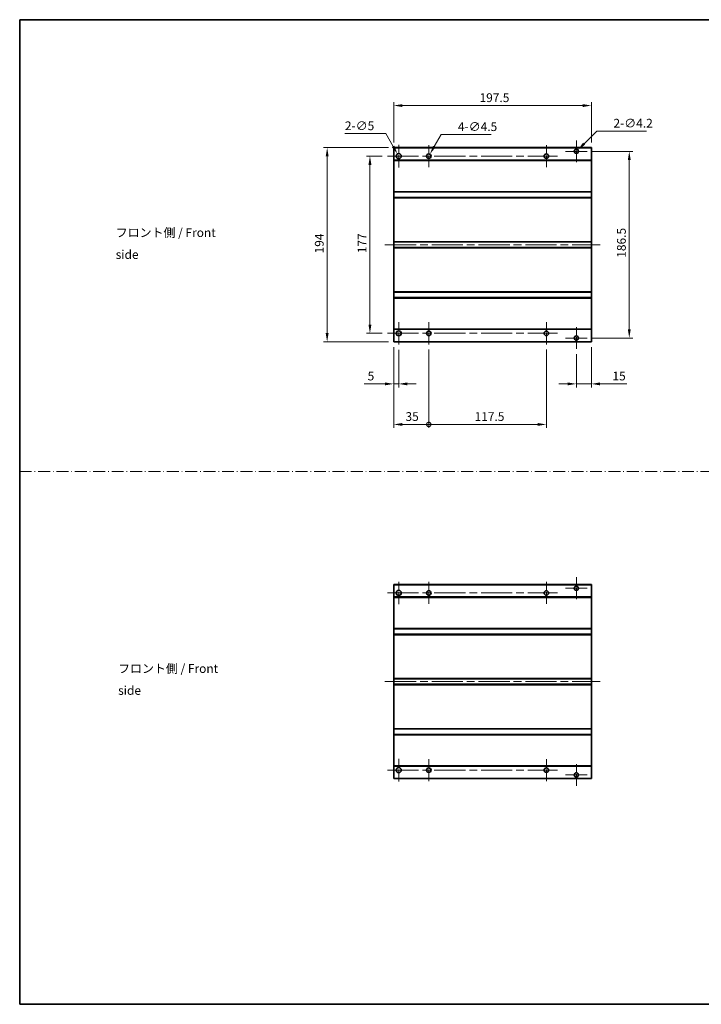
# Model space of a CAD drawing. Units: millimetres. Extents: x 0 to 12582, y 0 to 1546.
# Drawn here: x 5700 to 6380, y 0 to 984 of the extents above; entities that cross this region are included whole.
import ezdxf

# ---------------------------------------------------------------- set-up
doc = ezdxf.new("R2010")
doc.units = ezdxf.units.MM
doc.header["$LTSCALE"] = 5.5
doc.linetypes.add('CHAIN', pattern=[0.3543, 0.2362, -0.0295, 0.0591, -0.0295])
doc.linetypes.add('DASH_DOT', pattern=[0.37, 0.24, -0.06, 0.01, -0.06])
doc.layers.get('Defpoints').update_dxf_attribs({"lineweight": 25})
for name, color, linetype, lineweight in [('Border (ISO)', 7, 'Continuous', 35), ('Center Mark (ISO)', 131, 'Continuous', 18), ('Centerline (ISO)', 131, 'Continuous', 18), ('Dimension (ISO)', 7, 'Continuous', 18), ('Dimension (ISO) @ 1', 7, 'Continuous', 18), ('Sketch Geometry (ISO)', 7, 'Continuous', 18), ('Symbol (ISO)', 7, 'Continuous', 18), ('Visible (ISO)', 7, 'Continuous', 35), ('Visible Narrow (ISO)', 7, 'Continuous', 25)]:
    doc.layers.add(name, color=color, linetype=linetype, lineweight=lineweight)
doc.styles.add('Note Text (TK)', font='txt')
doc.dimstyles.new('Default - Method 1b (TK)', dxfattribs={"dimscale": 5.5, "dimtxt": 2.5, "dimasz": 2.5, "dimexe": 1, "dimexo": 1.5, "dimgap": 1, "dimtad": 1, "dimtoh": 1, "dimrnd": 1e-08, "dimdsep": 46, "dimtxsty": 'Note Text (TK)', "dimcen": 0.09, "dimdle": 5, "dimclrd": 100, "dimclre": 100, "dimclrt": 7, "dimadec": 1, "dimazin": 1, "dimtfac": 1, "dimtmove": 0, "dimatfit": 3, "dimfxl": 1, "dimtolj": 1, "dimlwd": -1, "dimlwe": -1, "dimarcsym": 0})

# ---------------------------------------------------------------- blocks, each defined once
blk = doc.blocks.new('図面枠 tk図枠')
at = {"layer": 'Border (ISO)'}
for p, q in [((14.5, 289), (405.5, 289)), ((14.5, 289), (14.5, 8)), ((405.5, 289), (405.5, 8)), ((14.5, 8), (405.5, 8))]:
    blk.add_line(p, q, dxfattribs=at)
blk = doc.blocks.new('*D134')
at = {"layer": 'Defpoints', "color": 0}
for p in [(6066.93, 847.22), (6049.43, 670.22), (6066.93, 670.22)]:
    blk.add_point(p, dxfattribs=at)
at = {"layer": 'Dimension (ISO)', "color": 100}
for p, q in [((6061.68, 847.22), (6045.93, 847.22)), ((6049.43, 838.47), (6049.43, 678.97)), ((6061.68, 670.22), (6045.93, 670.22))]:
    blk.add_line(p, q, dxfattribs=at)
for points in [[(6047.97, 838.47), (6050.88, 838.47), (6049.43, 847.22)], [(6047.97, 678.97), (6050.88, 678.97), (6049.43, 670.22)]]:
    blk.add_solid(points, dxfattribs=at)
at = {"layer": 'Dimension (ISO)', "color": 7, "insert": (6041.55, 750.24), "char_height": 8.75, "attachment_point": 4, "rotation": 90, "style": 'Note Text (TK)'}
blk.add_mtext('\\A1;177', dxfattribs=at)
blk = doc.blocks.new('*D135')
at = {"layer": 'Defpoints', "color": 0}
for p in [(6073.18, 855.72), (6006.68, 661.72), (6073.18, 661.72)]:
    blk.add_point(p, dxfattribs=at)
at = {"layer": 'Dimension (ISO)', "color": 100}
for p, q in [((6067.93, 855.72), (6003.18, 855.72)), ((6006.68, 846.97), (6006.68, 670.47)), ((6067.93, 661.72), (6003.18, 661.72))]:
    blk.add_line(p, q, dxfattribs=at)
for points in [[(6005.22, 846.97), (6008.13, 846.97), (6006.68, 855.72)], [(6005.22, 670.47), (6008.13, 670.47), (6006.68, 661.72)]]:
    blk.add_solid(points, dxfattribs=at)
at = {"layer": 'Dimension (ISO)', "color": 7, "insert": (5998.8, 750.04), "char_height": 8.75, "attachment_point": 4, "rotation": 90, "style": 'Note Text (TK)'}
blk.add_mtext('\\A1;194', dxfattribs=at)
blk = doc.blocks.new('*D136')
at = {"layer": 'Defpoints', "color": 0}
for p in [(6270.68, 897.72), (6073.18, 855.72), (6270.68, 855.72)]:
    blk.add_point(p, dxfattribs=at)
at = {"layer": 'Dimension (ISO)', "color": 100}
for p, q in [((6073.18, 860.97), (6073.18, 901.22)), ((6081.93, 897.72), (6261.93, 897.72)), ((6270.68, 860.97), (6270.68, 901.22))]:
    blk.add_line(p, q, dxfattribs=at)
for points in [[(6081.93, 899.17), (6081.93, 896.26), (6073.18, 897.72)], [(6261.93, 899.17), (6261.93, 896.26), (6270.68, 897.72)]]:
    blk.add_solid(points, dxfattribs=at)
at = {"layer": 'Dimension (ISO)', "color": 7, "insert": (6158.9, 905.59), "char_height": 8.75, "attachment_point": 4, "style": 'Note Text (TK)'}
blk.add_mtext('\\A1;197.5', dxfattribs=at)
blk = doc.blocks.new('*D137')
at = {"layer": 'Defpoints', "color": 0}
for p in [(6076.93, 849.38), (6079.43, 845.05)]:
    blk.add_point(p, dxfattribs=at)
at = {"layer": 'Dimension (ISO)', "color": 100}
for p, q in [((6024.41, 869.66), (6065.22, 869.66)), ((6065.22, 869.66), (6072.55, 856.96)), ((6077.86, 847.22), (6078.49, 847.22)), ((6078.18, 846.9), (6078.18, 847.53))]:
    blk.add_line(p, q, dxfattribs=at)
blk.add_solid([(6073.81, 857.69), (6071.29, 856.23), (6076.93, 849.38)], dxfattribs=at)
at = {"layer": 'Dimension (ISO)', "color": 7, "insert": (6024.41, 877.53), "char_height": 8.75, "attachment_point": 4, "style": 'Note Text (TK)'}
blk.add_mtext('\\A1;\\fＭＳ Ｐゴシック|b0|i0;\\H8.7500;2-∅5', dxfattribs=at)
blk = doc.blocks.new('*D138')
at = {"layer": 'Defpoints', "color": 0}
for p in [(6109.3, 849.16), (6107.05, 845.27)]:
    blk.add_point(p, dxfattribs=at)
at = {"layer": 'Dimension (ISO)', "color": 100}
for p, q in [((6120.63, 868.79), (6113.68, 856.74)), ((6170.62, 868.79), (6120.63, 868.79)), ((6107.86, 847.22), (6108.49, 847.22)), ((6108.18, 846.9), (6108.18, 847.53))]:
    blk.add_line(p, q, dxfattribs=at)
blk.add_solid([(6112.41, 857.47), (6114.94, 856.01), (6109.3, 849.16)], dxfattribs=at)
at = {"layer": 'Dimension (ISO)', "color": 7, "insert": (6137.31, 876.66), "char_height": 8.75, "attachment_point": 4, "style": 'Note Text (TK)'}
blk.add_mtext('\\A1;\\fＭＳ Ｐゴシック|b0|i0;\\H8.7500;4-∅4.5', dxfattribs=at)
blk = doc.blocks.new('*D139')
at = {"layer": 'Defpoints', "color": 0}
for p in [(6254.19, 850.48), (6257.16, 853.45)]:
    blk.add_point(p, dxfattribs=at)
at = {"layer": 'Dimension (ISO)', "color": 100}
for p, q in [((6275.94, 872.23), (6263.35, 859.64)), ((6325.83, 872.23), (6275.94, 872.23)), ((6255.36, 851.97), (6255.99, 851.97)), ((6255.68, 851.65), (6255.68, 852.28))]:
    blk.add_line(p, q, dxfattribs=at)
blk.add_solid([(6262.32, 860.67), (6264.38, 858.61), (6257.16, 853.45)], dxfattribs=at)
at = {"layer": 'Dimension (ISO)', "color": 7, "insert": (6292.72, 880.1), "char_height": 8.75, "attachment_point": 4, "style": 'Note Text (TK)'}
blk.add_mtext('\\A1;\\fＭＳ Ｐゴシック|b0|i0;\\H8.7500;2-∅4.2', dxfattribs=at)
blk = doc.blocks.new('*D140')
at = {"layer": 'Defpoints', "color": 0}
for p in [(6266.53, 851.97), (6266.53, 665.47), (6308.53, 665.47)]:
    blk.add_point(p, dxfattribs=at)
at = {"layer": 'Dimension (ISO)', "color": 100}
for p, q in [((6271.78, 851.97), (6312.03, 851.97)), ((6308.53, 843.22), (6308.53, 674.22)), ((6271.78, 665.47), (6312.03, 665.47))]:
    blk.add_line(p, q, dxfattribs=at)
for points in [[(6307.07, 843.22), (6309.98, 843.22), (6308.53, 851.97)], [(6307.07, 674.22), (6309.98, 674.22), (6308.53, 665.47)]]:
    blk.add_solid(points, dxfattribs=at)
at = {"layer": 'Dimension (ISO)', "color": 7, "insert": (6300.65, 745.69), "char_height": 8.75, "attachment_point": 4, "rotation": 90, "style": 'Note Text (TK)'}
blk.add_mtext('\\A1;186.5', dxfattribs=at)
blk = doc.blocks.new('*D141')
at = {"layer": 'Defpoints', "color": 0}
for p in [(6073.18, 661.72), (6078.18, 658.97), (6073.18, 619.72)]:
    blk.add_point(p, dxfattribs=at)
at = {"layer": 'Dimension (ISO)', "color": 100}
for p, q in [((6073.18, 656.47), (6073.18, 616.22)), ((6078.18, 653.72), (6078.18, 616.22)), ((6064.43, 619.72), (6043.61, 619.72)), ((6078.18, 619.72), (6073.18, 619.72)), ((6086.93, 619.72), (6095.68, 619.72))]:
    blk.add_line(p, q, dxfattribs=at)
for points in [[(6064.43, 621.17), (6064.43, 618.26), (6073.18, 619.72)], [(6086.93, 621.17), (6086.93, 618.26), (6078.18, 619.72)]]:
    blk.add_solid(points, dxfattribs=at)
at = {"layer": 'Dimension (ISO)', "color": 7, "insert": (6047.11, 627.59), "char_height": 8.75, "attachment_point": 4, "style": 'Note Text (TK)'}
blk.add_mtext('\\A1;5', dxfattribs=at)
blk = doc.blocks.new('_DotSmall')
at = {"color": 0, "linetype": 'ByBlock', "const_width": 0.5}
blk.add_lwpolyline([(-0.0625, 0, 1), (0.0625, 0, 1)], format="xyb", close=True, dxfattribs=at)
blk = doc.blocks.new('*D142')
at = {"layer": 'Defpoints', "color": 0}
for p in [(6073.18, 661.72), (6108.18, 659.22), (6108.18, 579.22)]:
    blk.add_point(p, dxfattribs=at)
at = {"layer": 'Dimension (ISO)', "color": 100}
for p, q in [((6073.18, 656.47), (6073.18, 575.72)), ((6108.18, 653.97), (6108.18, 575.72)), ((6081.93, 579.22), (6108.18, 579.22))]:
    blk.add_line(p, q, dxfattribs=at)
blk.add_solid([(6081.93, 580.67), (6081.93, 577.76), (6073.18, 579.22)], dxfattribs=at)
at = {"layer": 'Dimension (ISO)', "color": 100, "xscale": 8.75, "yscale": 8.75, "zscale": 8.75}
blk.add_blockref('_DotSmall', (6108.18, 579.22), dxfattribs=at)
at = {"layer": 'Dimension (ISO)', "color": 7, "insert": (6084.92, 587.09), "char_height": 8.75, "attachment_point": 4, "style": 'Note Text (TK)'}
blk.add_mtext('\\A1;35', dxfattribs=at)
blk = doc.blocks.new('*D143')
at = {"layer": 'Defpoints', "color": 0}
for p in [(6108.18, 659.22), (6225.68, 659.22), (6225.68, 579.22)]:
    blk.add_point(p, dxfattribs=at)
at = {"layer": 'Dimension (ISO)', "color": 100}
for p, q in [((6108.18, 653.97), (6108.18, 575.72)), ((6225.68, 653.97), (6225.68, 575.72)), ((6108.18, 579.22), (6216.93, 579.22))]:
    blk.add_line(p, q, dxfattribs=at)
blk.add_solid([(6216.93, 580.67), (6216.93, 577.76), (6225.68, 579.22)], dxfattribs=at)
at = {"layer": 'Dimension (ISO)', "color": 100, "xscale": 8.75, "yscale": 8.75, "zscale": 8.75, "rotation": 180}
blk.add_blockref('_DotSmall', (6108.18, 579.22), dxfattribs=at)
at = {"layer": 'Dimension (ISO)', "color": 7, "insert": (6153.94, 587.09), "char_height": 8.75, "attachment_point": 4, "style": 'Note Text (TK)'}
blk.add_mtext('\\A1;117.5', dxfattribs=at)
blk = doc.blocks.new('*D144')
at = {"layer": 'Defpoints', "color": 0}
for p in [(6270.68, 661.72), (6255.68, 654.62), (6270.68, 619.72)]:
    blk.add_point(p, dxfattribs=at)
at = {"layer": 'Dimension (ISO)', "color": 100}
for p, q in [((6255.68, 649.37), (6255.68, 616.22)), ((6270.68, 656.47), (6270.68, 616.22)), ((6246.93, 619.72), (6238.18, 619.72)), ((6255.68, 619.72), (6270.68, 619.72)), ((6279.43, 619.72), (6305.92, 619.72))]:
    blk.add_line(p, q, dxfattribs=at)
for points in [[(6246.93, 621.17), (6246.93, 618.26), (6255.68, 619.72)], [(6279.43, 621.17), (6279.43, 618.26), (6270.68, 619.72)]]:
    blk.add_solid(points, dxfattribs=at)
at = {"layer": 'Dimension (ISO)', "color": 7, "insert": (6291.68, 627.59), "char_height": 8.75, "attachment_point": 4, "style": 'Note Text (TK)'}
blk.add_mtext('\\A1;15', dxfattribs=at)

msp = doc.modelspace()

# ---------------------------------------------------------------- linework, layer by layer
at = {"layer": 'Center Mark (ISO)', "linetype": 'CHAIN', "ltscale": 7.143376}
for p, q in [((6078.1764, 858.4652), (6078.1764, 835.9652)), ((6078.1764, 681.4652), (6078.1764, 658.9652)), ((6078.1764, 422.1434), (6078.1764, 399.6434)), ((6078.1764, 245.1434), (6078.1764, 222.6434))]:
    msp.add_line(p, q, dxfattribs=at)
at = {"layer": 'Center Mark (ISO)', "linetype": 'CHAIN', "ltscale": 6.984632}
for p, q in [((6108.1764, 858.2152), (6108.1764, 836.2152)), ((6225.6764, 858.2152), (6225.6764, 836.2152)), ((6108.1764, 681.2152), (6108.1764, 659.2152)), ((6225.6764, 681.2152), (6225.6764, 659.2152)), ((6108.1764, 421.8934), (6108.1764, 399.8934)), ((6225.6764, 421.8934), (6225.6764, 399.8934)), ((6108.1764, 244.8934), (6108.1764, 222.8934)), ((6225.6764, 244.8934), (6225.6764, 222.8934))]:
    msp.add_line(p, q, dxfattribs=at)
at = {"layer": 'Center Mark (ISO)', "linetype": 'CHAIN', "ltscale": 6.889386}
for p, q in [((6255.6764, 862.8152), (6255.6764, 841.1152)), ((6266.5264, 851.9652), (6244.8264, 851.9652)), ((6255.6764, 676.3152), (6255.6764, 654.6152)), ((6266.5264, 665.4652), (6244.8264, 665.4652)), ((6255.6764, 426.4934), (6255.6764, 404.7934)), ((6266.5264, 415.6434), (6244.8264, 415.6434)), ((6255.6764, 239.9934), (6255.6764, 218.2934)), ((6266.5264, 229.1434), (6244.8264, 229.1434))]:
    msp.add_line(p, q, dxfattribs=at)
at = {"layer": 'Centerline (ISO)', "linetype": 'CHAIN', "ltscale": 23.990969}
for p, q in [((6066.9264, 847.2152), (6236.6764, 847.2152)), ((6064.4264, 758.7152), (6279.4264, 758.7152)), ((6066.9264, 670.2152), (6236.6764, 670.2152)), ((6066.9264, 410.8934), (6236.6764, 410.8934)), ((6064.4264, 322.3934), (6279.4264, 322.3934)), ((6066.9264, 233.8934), (6236.6764, 233.8934))]:
    msp.add_line(p, q, dxfattribs=at)
at = {"layer": 'Sketch Geometry (ISO)', "color": 4, "linetype": 'DASH_DOT', "lineweight": 18, "ltscale": 9.032109}
msp.add_line((5699.5001, 532.1834), (7068.0001, 532.1834), dxfattribs=at)
at = {"layer": 'Visible (ISO)'}
for p, q in [((6073.1764, 855.7152), (6270.6764, 855.7152)), ((6073.1764, 855.4152), (6073.1764, 855.7152)), ((6270.6764, 855.7152), (6270.6764, 855.4152)), ((6073.1764, 855.4152), (6073.1764, 843.2152)), ((6270.6764, 843.2152), (6270.6764, 855.4152)), ((6073.1764, 842.7152), (6073.1764, 843.2152)), ((6073.1764, 843.2152), (6270.6764, 843.2152)), ((6073.1764, 842.7152), (6073.1764, 811.9652)), ((6270.6764, 843.2152), (6270.6764, 842.7152)), ((6270.6764, 811.9652), (6270.6764, 842.7152)), ((6073.1764, 811.4652), (6073.1764, 811.9652)), ((6073.1764, 811.4652), (6073.1764, 805.9652)), ((6073.1764, 811.4652), (6270.6764, 811.4652)), ((6270.6764, 811.9652), (6270.6764, 811.4652)), ((6270.6764, 805.9652), (6270.6764, 811.4652)), ((6073.1764, 805.9652), (6270.6764, 805.9652)), ((6073.1764, 805.4652), (6073.1764, 805.9652)), ((6073.1764, 805.4652), (6073.1764, 761.9652)), ((6270.6764, 805.9652), (6270.6764, 805.4652)), ((6270.6764, 761.9652), (6270.6764, 805.4652)), ((6073.1764, 761.4652), (6073.1764, 761.9652)), ((6073.1764, 761.4652), (6073.1764, 755.9652)), ((6073.1764, 761.4652), (6270.6764, 761.4652)), ((6270.6764, 761.9652), (6270.6764, 761.4652)), ((6270.6764, 755.9652), (6270.6764, 761.4652)), ((6073.1764, 755.9652), (6270.6764, 755.9652)), ((6073.1764, 755.4652), (6073.1764, 755.9652)), ((6073.1764, 755.4652), (6073.1764, 711.9652)), ((6270.6764, 755.9652), (6270.6764, 755.4652)), ((6270.6764, 711.9652), (6270.6764, 755.4652)), ((6073.1764, 711.4652), (6073.1764, 711.9652)), ((6073.1764, 711.4652), (6073.1764, 705.9652)), ((6073.1764, 711.4652), (6270.6764, 711.4652)), ((6270.6764, 711.9652), (6270.6764, 711.4652)), ((6270.6764, 705.9652), (6270.6764, 711.4652)), ((6073.1764, 705.9652), (6270.6764, 705.9652)), ((6073.1764, 705.4652), (6073.1764, 705.9652)), ((6073.1764, 705.4652), (6073.1764, 674.7152)), ((6270.6764, 705.9652), (6270.6764, 705.4652)), ((6270.6764, 674.7152), (6270.6764, 705.4652)), ((6073.1764, 674.2152), (6073.1764, 674.7152)), ((6073.1764, 674.2152), (6073.1764, 662.0152)), ((6073.1764, 674.2152), (6270.6764, 674.2152)), ((6270.6764, 674.7152), (6270.6764, 674.2152)), ((6270.6764, 662.0152), (6270.6764, 674.2152)), ((6073.1764, 661.7152), (6073.1764, 662.0152)), ((6073.1764, 661.7152), (6270.6764, 661.7152)), ((6270.6764, 662.0152), (6270.6764, 661.7152)), ((6073.1764, 419.3934), (6270.6764, 419.3934)), ((6073.1764, 419.0934), (6073.1764, 419.3934)), ((6073.1764, 419.0934), (6073.1764, 406.8934)), ((6270.6764, 419.3934), (6270.6764, 419.0934)), ((6270.6764, 406.8934), (6270.6764, 419.0934)), ((6073.1764, 406.3934), (6073.1764, 406.8934)), ((6073.1764, 406.8934), (6270.6764, 406.8934)), ((6073.1764, 406.3934), (6073.1764, 375.6434)), ((6270.6764, 406.8934), (6270.6764, 406.3934)), ((6270.6764, 375.6434), (6270.6764, 406.3934)), ((6073.1764, 375.1434), (6073.1764, 375.6434)), ((6073.1764, 375.1434), (6073.1764, 369.6434)), ((6073.1764, 375.1434), (6270.6764, 375.1434)), ((6270.6764, 375.6434), (6270.6764, 375.1434)), ((6270.6764, 369.6434), (6270.6764, 375.1434)), ((6073.1764, 369.6434), (6270.6764, 369.6434)), ((6073.1764, 369.1434), (6073.1764, 369.6434)), ((6073.1764, 369.1434), (6073.1764, 325.6434)), ((6270.6764, 369.6434), (6270.6764, 369.1434)), ((6270.6764, 325.6434), (6270.6764, 369.1434)), ((6073.1764, 325.1434), (6073.1764, 325.6434)), ((6073.1764, 325.1434), (6073.1764, 319.6434)), ((6073.1764, 325.1434), (6270.6764, 325.1434)), ((6270.6764, 325.6434), (6270.6764, 325.1434)), ((6270.6764, 319.6434), (6270.6764, 325.1434)), ((6073.1764, 319.6434), (6270.6764, 319.6434)), ((6073.1764, 319.1434), (6073.1764, 319.6434)), ((6073.1764, 319.1434), (6073.1764, 275.6434)), ((6270.6764, 319.6434), (6270.6764, 319.1434)), ((6270.6764, 275.6434), (6270.6764, 319.1434)), ((6073.1764, 275.1434), (6073.1764, 275.6434)), ((6270.6764, 275.6434), (6270.6764, 275.1434)), ((6073.1764, 275.1434), (6073.1764, 269.6434)), ((6073.1764, 275.1434), (6270.6764, 275.1434)), ((6073.1764, 269.6434), (6270.6764, 269.6434)), ((6073.1764, 269.1434), (6073.1764, 269.6434)), ((6073.1764, 269.1434), (6073.1764, 238.3934)), ((6270.6764, 269.6434), (6270.6764, 275.1434)), ((6270.6764, 269.6434), (6270.6764, 269.1434)), ((6270.6764, 238.3934), (6270.6764, 269.1434)), ((6073.1764, 237.8934), (6073.1764, 238.3934)), ((6073.1764, 237.8934), (6073.1764, 225.6934)), ((6073.1764, 237.8934), (6270.6764, 237.8934)), ((6270.6764, 238.3934), (6270.6764, 237.8934)), ((6270.6764, 225.6934), (6270.6764, 237.8934)), ((6073.1764, 225.3934), (6073.1764, 225.6934)), ((6073.1764, 225.3934), (6270.6764, 225.3934)), ((6270.6764, 225.6934), (6270.6764, 225.3934))]:
    msp.add_line(p, q, dxfattribs=at)
for centre, radius in [((6078.1764, 847.2152), 2.5), ((6108.1764, 847.2152), 2.25), ((6225.6764, 847.2152), 2.25), ((6255.6764, 851.9652), 2.1), ((6078.1764, 670.2152), 2.5), ((6108.1764, 670.2152), 2.25), ((6225.6764, 670.2152), 2.25), ((6255.6764, 665.4652), 2.1), ((6078.1764, 410.8934), 2.5), ((6108.1764, 410.8934), 2.25), ((6225.6764, 410.8934), 2.25), ((6255.6764, 415.6434), 2.1), ((6078.1764, 233.8934), 2.5), ((6108.1764, 233.8934), 2.25), ((6225.6764, 233.8934), 2.25), ((6255.6764, 229.1434), 2.1)]:
    msp.add_circle(centre, radius, dxfattribs=at)
at = {"layer": 'Visible Narrow (ISO)'}
for p, q in [((6073.1764, 855.4152), (6270.6764, 855.4152)), ((6073.1764, 842.7152), (6270.6764, 842.7152)), ((6073.1764, 811.9652), (6270.6764, 811.9652)), ((6073.1764, 805.4652), (6270.6764, 805.4652)), ((6073.1764, 761.9652), (6270.6764, 761.9652)), ((6073.1764, 755.4652), (6270.6764, 755.4652)), ((6073.1764, 711.9652), (6270.6764, 711.9652)), ((6073.1764, 705.4652), (6270.6764, 705.4652)), ((6073.1764, 674.7152), (6270.6764, 674.7152)), ((6073.1764, 662.0152), (6270.6764, 662.0152)), ((6073.1764, 419.0934), (6270.6764, 419.0934)), ((6073.1764, 406.3934), (6270.6764, 406.3934)), ((6073.1764, 375.6434), (6270.6764, 375.6434)), ((6073.1764, 369.1434), (6270.6764, 369.1434)), ((6073.1764, 325.6434), (6270.6764, 325.6434)), ((6073.1764, 319.1434), (6270.6764, 319.1434)), ((6073.1764, 275.6434), (6270.6764, 275.6434)), ((6073.1764, 269.1434), (6270.6764, 269.1434)), ((6073.1764, 238.3934), (6270.6764, 238.3934)), ((6073.1764, 225.6934), (6270.6764, 225.6934))]:
    msp.add_line(p, q, dxfattribs=at)

# ---------------------------------------------------------------- block references
at = {"xscale": 3.5, "yscale": 3.5, "zscale": 3.5}
msp.add_blockref('図面枠 tk図枠', (5648.75, -28), dxfattribs=at)

# ---------------------------------------------------------------- texts
at = {"layer": 'Symbol (ISO)', "color": 7, "char_height": 8.75, "width": 124.700292, "attachment_point": 4, "line_spacing_factor": 1.5, "style": 'Note Text (TK)'}
for insert in [(5795.4166, 759.8668), (5797.8343, 324.4436)]:
    msp.add_mtext('{\\fＭＳ Ｐゴシック|b0|i0;フロント側 / Front side}', dxfattribs=dict(at, insert=insert))

# ---------------------------------------------------------------- dimensions: what is measured, and where the dimension line sits
at = {"layer": 'Dimension (ISO) @ 1', "color": 100}
for base, p1, p2, angle, override, picture, middle in [((6270.6764, 897.7152), (6073.1764, 855.7152), (6270.6764, 855.7152), 180, {"dimscale": 1, "dimtxt": 8.75, "dimasz": 8.75, "dimexe": 3.5, "dimexo": 5.25, "dimgap": 3.5, "dimtoh": 0, "dimdec": 2, "dimcen": 0.315, "dimtol": 0, "dimlim": 0, "dimtp": 0, "dimtm": 0, "dimtdec": 2, "dimtix": 0, "dimtofl": 0, "dimtmove": 0, "dimatfit": 1}, '*D136', (6171.9264, 897.7152)), ((6006.6764, 661.7152), (6073.1764, 855.7152), (6073.1764, 661.7152), 270, {"dimscale": 1, "dimtxt": 8.75, "dimasz": 8.75, "dimexe": 3.5, "dimexo": 5.25, "dimgap": 3.5, "dimtoh": 0, "dimdec": 2, "dimcen": 0.315, "dimtol": 0, "dimlim": 0, "dimtp": 0, "dimtm": 0, "dimtdec": 2, "dimtix": 0, "dimtofl": 0, "dimtmove": 0, "dimatfit": 1}, '*D135', (6006.6764, 758.7152)), ((6049.4264, 670.2152), (6066.9264, 847.2152), (6066.9264, 670.2152), 270, {"dimscale": 1, "dimtxt": 8.75, "dimasz": 8.75, "dimexe": 3.5, "dimexo": 5.25, "dimgap": 3.5, "dimtoh": 0, "dimdec": 2, "dimcen": 0.315, "dimtol": 0, "dimlim": 0, "dimtp": 0, "dimtm": 0, "dimtdec": 2, "dimtix": 0, "dimtofl": 0, "dimtmove": 0, "dimatfit": 1}, '*D134', (6049.4264, 758.7152)), ((6308.5264, 665.4652), (6266.5264, 851.9652), (6266.5264, 665.4652), 90, {"dimscale": 1, "dimtxt": 8.75, "dimasz": 8.75, "dimexe": 3.5, "dimexo": 5.25, "dimgap": 3.5, "dimtoh": 0, "dimdec": 2, "dimcen": 0.315, "dimtol": 0, "dimlim": 0, "dimtp": 0, "dimtm": 0, "dimtdec": 2, "dimtix": 0, "dimtofl": 0, "dimtmove": 0, "dimatfit": 1}, '*D140', (6308.5264, 758.7152)), ((6073.1764, 619.7152), (6078.1764, 658.9652), (6073.1764, 661.7152), 180, {"dimscale": 1, "dimtxt": 8.75, "dimasz": 8.75, "dimexe": 3.5, "dimexo": 5.25, "dimgap": 3.5, "dimtoh": 0, "dimdec": 2, "dimcen": 0.315, "dimtol": 0, "dimlim": 0, "dimtp": 0, "dimtm": 0, "dimtdec": 2, "dimtix": 0, "dimtofl": 1, "dimtmove": 0, "dimatfit": 1}, '*D141', (6049.6409, 619.7152)), ((6108.1764, 579.2152), (6073.1764, 661.7152), (6108.1764, 659.2152), 180, {"dimscale": 1, "dimtxt": 8.75, "dimasz": 8.75, "dimexe": 3.5, "dimexo": 5.25, "dimgap": 3.5, "dimtoh": 0, "dimdec": 2, "dimblk2": 'DotSmall', "dimsah": 1, "dimcen": 0.315, "dimdle": 0, "dimtol": 0, "dimlim": 0, "dimtp": 0, "dimtm": 0, "dimtdec": 2, "dimtix": 0, "dimtofl": 0, "dimtmove": 0, "dimatfit": 1}, '*D142', (6090.6414, 579.2152)), ((6225.6764, 579.2152), (6108.1764, 659.2152), (6225.6764, 659.2152), 180, {"dimscale": 1, "dimtxt": 8.75, "dimasz": 8.75, "dimexe": 3.5, "dimexo": 5.25, "dimgap": 3.5, "dimtoh": 0, "dimdec": 2, "dimblk1": 'DotSmall', "dimsah": 1, "dimcen": 0.315, "dimdle": 0, "dimtol": 0, "dimlim": 0, "dimtp": 0, "dimtm": 0, "dimtdec": 2, "dimtix": 0, "dimtofl": 0, "dimtmove": 0, "dimatfit": 1}, '*D143', (6166.9614, 579.2152)), ((6270.6764, 619.7152), (6255.6764, 654.6152), (6270.6764, 661.7152), 180, {"dimscale": 1, "dimtxt": 8.75, "dimasz": 8.75, "dimexe": 3.5, "dimexo": 5.25, "dimgap": 3.5, "dimtoh": 0, "dimdec": 2, "dimcen": 0.315, "dimtol": 0, "dimlim": 0, "dimtp": 0, "dimtm": 0, "dimtdec": 2, "dimtix": 0, "dimtofl": 1, "dimtmove": 0, "dimatfit": 1}, '*D144', (6297.0457, 619.7152))]:
    dim = msp.add_linear_dim(base=base, p1=p1, p2=p2, angle=angle, dimstyle='Default - Method 1b (TK)', override=override, dxfattribs=at)
    dim.commit()
    dim.dimension.update_dxf_attribs({"geometry": picture, "text_midpoint": middle, "dimtype": 160})
for p1, p2, text, picture, middle in [((6254.1915, 850.4803), (6257.1613, 853.4501), '\\fＭＳ Ｐゴシック|b0|i0;\\H8.7500;2-<>', '*D139', (6309.2737, 872.2298)), ((6079.4264, 845.0501), (6076.9264, 849.3803), '\\fＭＳ Ｐゴシック|b0|i0;\\H8.7500;2-<>', '*D137', (6036.4909, 869.6592)), ((6107.0514, 845.2667), (6109.3014, 849.1638), '\\fＭＳ Ｐゴシック|b0|i0;\\H8.7500;4-<>', '*D138', (6153.963, 868.7859))]:
    dim = msp.add_diameter_dim_2p(p1=p1, p2=p2, text=text, dimstyle='Default - Method 1b (TK)', override={"dimscale": 1, "dimtxt": 8.75, "dimasz": 8.75, "dimexe": 3.5, "dimexo": 5.25, "dimgap": 3.5, "dimtih": 1, "dimdec": 2, "dimlfac": 1, "dimcen": 0.315, "dimtol": 0, "dimlim": 0, "dimtp": 0, "dimtm": 0, "dimtdec": 2, "dimtix": 0, "dimtofl": 0, "dimtmove": 0, "dimatfit": 3}, dxfattribs=at)
    dim.commit()
    dim.dimension.update_dxf_attribs({"geometry": picture, "text_midpoint": middle, "dimtype": 163})

doc.saveas('drawing.dxf')
